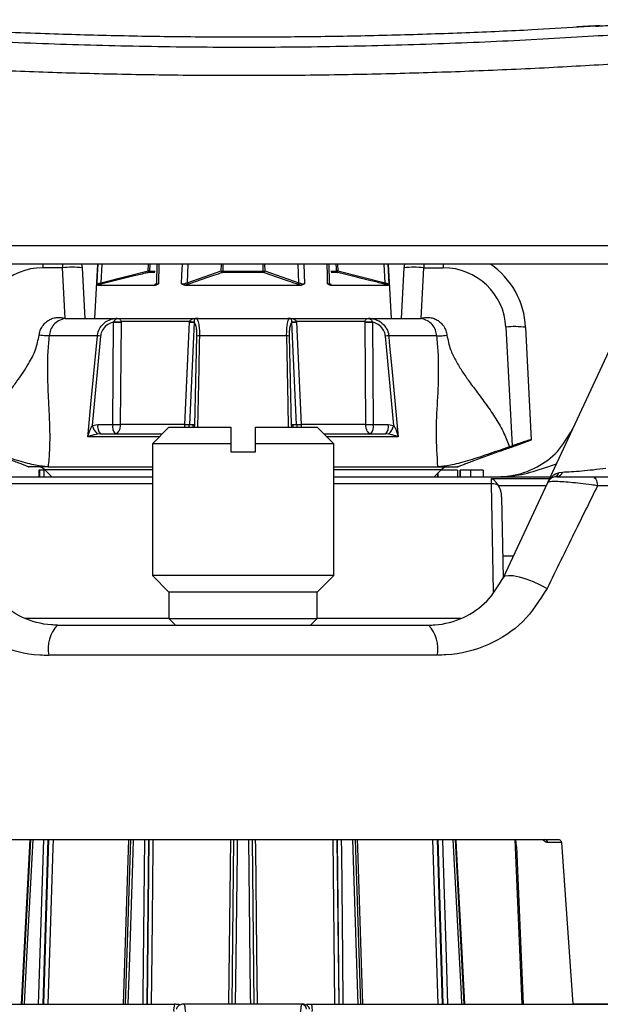
# Model space of a CAD drawing. Extents: x 5 to 134, y 1 to 97.
# Drawn here: x 57 to 58, y 91 to 94 of the extents above; entities that cross this region are included whole.
import ezdxf

# ---------------------------------------------------------------- set-up
doc = ezdxf.new("R2010")
doc.units = 0
doc.header["$MEASUREMENT"] = 0
doc.layers.get('0').update_dxf_attribs({"linetype": 'CONTINUOUS'})

msp = doc.modelspace()

# ---------------------------------------------------------------- linework, layer by layer
for p, q in [((58.2599, 93.601), (58.2087, 93.5978)), ((58.2667, 93.5998), (58.214, 93.5968)), ((58.2667, 93.5998), (58.26, 93.6004)), ((55.8463, 92.935), (58.5474, 92.935)), ((58.5242, 92.8789), (55.8695, 92.8789)), ((56.5889, 92.8789), (56.5889, 92.8675)), ((56.6484, 92.8675), (56.5889, 92.8675)), ((56.6484, 92.8789), (56.6484, 92.8675)), ((56.6565, 92.7135), (56.6484, 92.8675)), ((56.7083, 92.867), (56.7164, 92.7139)), ((56.755, 92.8789), (56.7464, 92.7139)), ((56.7683, 92.8789), (56.7652, 92.8222)), ((56.9091, 92.8578), (56.91, 92.8789)), ((56.9135, 92.8789), (56.9127, 92.8577)), ((56.9347, 92.8789), (56.9338, 92.8209)), ((56.941, 92.8789), (56.9401, 92.8184)), ((57.0294, 92.8789), (57.0272, 92.8222)), ((57.1302, 92.8578), (57.1308, 92.8789)), ((57.1354, 92.8789), (57.1348, 92.8577)), ((57.2619, 92.8789), (57.2625, 92.8578)), ((57.3655, 92.8222), (57.3633, 92.8789)), ((57.3804, 92.8789), (57.3828, 92.8184)), ((57.4589, 92.8209), (57.458, 92.8789)), ((57.4827, 92.8789), (57.4836, 92.8578)), ((57.6275, 92.8222), (57.6244, 92.8789)), ((57.6358, 92.8789), (57.639, 92.8184)), ((57.6464, 92.7139), (57.6377, 92.8789)), ((57.6844, 92.867), (57.6764, 92.7139)), ((57.7362, 92.7135), (57.7443, 92.8675)), ((57.7443, 92.8789), (57.7443, 92.8675)), ((57.7443, 92.8675), (57.8038, 92.8675)), ((57.8038, 92.8789), (57.8038, 92.8675)), ((58.1203, 92.2165), (58.4291, 92.8789)), ((56.7652, 92.8222), (56.9091, 92.8578)), ((56.9293, 92.853), (56.9091, 92.853)), ((56.9127, 92.8577), (56.9295, 92.8577)), ((57.0272, 92.8222), (57.1302, 92.8578)), ((57.2586, 92.853), (57.1341, 92.853)), ((57.1348, 92.8577), (57.2579, 92.8577)), ((57.2625, 92.8578), (57.3655, 92.8222)), ((57.463, 92.8577), (57.48, 92.8577)), ((57.4836, 92.853), (57.4636, 92.853)), ((57.4836, 92.8578), (57.6275, 92.8222)), ((56.7547, 92.8148), (56.9307, 92.8148)), ((57.0203, 92.8148), (57.3724, 92.8148)), ((57.459, 92.8203), (57.4623, 92.8174)), ((57.462, 92.8148), (57.638, 92.8148)), ((56.6565, 92.7135), (56.6635, 92.7139)), ((56.6635, 92.7139), (56.8106, 92.7139)), ((56.8013, 92.3923), (56.8036, 92.7028)), ((56.8036, 92.7028), (56.8039, 92.7033)), ((56.8106, 92.7139), (57.06, 92.7139)), ((56.8264, 92.7028), (56.8241, 92.3923)), ((57.0342, 92.7044), (56.8263, 92.7044)), ((56.8263, 92.7044), (56.8264, 92.7028)), ((57.0201, 92.3923), (57.0341, 92.7028)), ((57.0341, 92.7028), (57.0342, 92.7044)), ((57.0481, 92.7028), (57.0341, 92.3923)), ((57.048, 92.7033), (57.0481, 92.7028)), ((57.06, 92.7139), (57.3327, 92.7139)), ((57.3327, 92.7139), (57.5822, 92.7139)), ((57.3446, 92.7028), (57.3447, 92.7033)), ((57.3586, 92.3923), (57.3446, 92.7028)), ((57.3585, 92.7044), (57.3586, 92.7028)), ((57.5664, 92.7044), (57.3585, 92.7044)), ((57.3586, 92.7028), (57.3726, 92.3923)), ((57.5664, 92.7028), (57.5664, 92.7044)), ((57.5687, 92.3923), (57.5664, 92.7028)), ((57.5822, 92.7139), (57.7292, 92.7139)), ((57.5888, 92.7033), (57.5891, 92.7028)), ((57.5891, 92.7028), (57.5914, 92.3923)), ((57.7292, 92.7139), (57.7362, 92.7135)), ((57.9936, 92.6875), (58.0124, 92.3276)), ((58.0714, 92.3458), (58.0535, 92.6869)), ((56.7546, 92.6612), (56.6083, 92.6612)), ((56.7645, 92.6605), (56.7391, 92.3893)), ((57.0506, 92.3893), (57.0566, 92.6605)), ((57.3287, 92.6612), (57.064, 92.6612)), ((57.3361, 92.6605), (57.3421, 92.3893)), ((57.6537, 92.3893), (57.6282, 92.6605)), ((57.7844, 92.6612), (57.6381, 92.6612)), ((56.7391, 92.3893), (56.7561, 92.3923)), ((56.7561, 92.3923), (56.8013, 92.3923)), ((57.0201, 92.3923), (56.8241, 92.3923)), ((57.0341, 92.3923), (57.0462, 92.3923)), ((57.0462, 92.3923), (57.0506, 92.3893)), ((57.3421, 92.3893), (57.3465, 92.3923)), ((57.3465, 92.3923), (57.3586, 92.3923)), ((57.5687, 92.3923), (57.3726, 92.3923)), ((57.5914, 92.3923), (57.6367, 92.3923)), ((57.6367, 92.3923), (57.6537, 92.3893)), ((56.7638, 92.3639), (56.7548, 92.3631)), ((56.7638, 92.3639), (56.9514, 92.3639)), ((56.9714, 92.3839), (56.9214, 92.3339)), ((56.9714, 92.3839), (57.1589, 92.3839)), ((57.2339, 92.3839), (57.4214, 92.3839)), ((57.2339, 92.3339), (57.2339, 92.3839)), ((57.4714, 92.3339), (57.4214, 92.3839)), ((57.4414, 92.3639), (57.6289, 92.3639)), ((57.638, 92.3631), (57.6289, 92.3639)), ((56.9426, 92.3551), (56.7259, 92.3551)), ((56.9214, 92.3339), (56.9214, 91.9339)), ((57.1589, 92.3339), (56.9214, 92.3339)), ((57.1589, 92.3339), (57.1589, 92.3089)), ((57.2339, 92.3089), (57.2339, 92.3339)), ((57.4714, 92.3339), (57.2339, 92.3339)), ((57.6668, 92.3551), (57.4501, 92.3551)), ((57.4714, 91.9339), (57.4714, 92.3339)), ((58.0217, 92.3277), (58.0677, 92.3444)), ((58.0677, 92.3444), (58.0676, 92.3458)), ((58.0677, 92.3444), (58.0714, 92.3458)), ((57.1589, 92.3089), (57.2339, 92.3089)), ((57.896, 92.2826), (57.9739, 92.3109)), ((58.004, 92.3245), (58.0124, 92.3276)), ((56.6053, 92.2639), (56.5464, 92.2639)), ((56.5774, 92.2539), (56.5774, 92.2339)), ((56.5789, 92.2539), (56.5774, 92.2539)), ((56.5789, 92.2539), (56.5789, 92.2339)), ((56.5921, 92.2539), (56.5789, 92.2539)), ((56.5921, 92.2539), (56.5921, 92.2339)), ((56.5964, 92.2539), (56.5921, 92.2539)), ((56.5951, 92.2551), (56.6164, 92.2339)), ((56.9214, 92.2551), (56.5951, 92.2551)), ((56.6053, 92.2639), (56.9214, 92.2639)), ((57.4714, 92.2639), (57.7874, 92.2639)), ((57.7976, 92.2551), (57.4714, 92.2551)), ((57.7764, 92.2339), (57.7976, 92.2551)), ((57.7858, 92.2433), (57.7858, 92.2339)), ((57.7871, 92.2446), (57.7871, 92.2339)), ((57.7874, 92.2639), (57.8464, 92.2639)), ((57.8468, 92.2539), (57.7964, 92.2539)), ((57.8468, 92.2539), (57.8468, 92.2339)), ((57.8534, 92.2539), (57.8534, 92.2339)), ((57.8547, 92.2539), (57.8547, 92.2339)), ((57.8866, 92.2539), (57.8866, 92.2339)), ((57.9249, 92.2539), (57.9249, 92.2339)), ((58.1553, 92.2468), (58.1652, 92.248)), ((56.2643, 92.2339), (56.9214, 92.2339)), ((56.9214, 92.2124), (56.4426, 92.2124)), ((57.4714, 92.2339), (58.1284, 92.2339)), ((57.9501, 92.2124), (57.4714, 92.2124)), ((57.7778, 92.2354), (57.7778, 92.2339)), ((57.9501, 92.2124), (57.95, 92.2283)), ((57.95, 92.2283), (58.1258, 92.2283)), ((57.9558, 91.8855), (57.9501, 92.2124)), ((57.9858, 91.9282), (58.1203, 92.2165)), ((58.1485, 92.2339), (58.1417, 92.2333)), ((58.2564, 92.2339), (59.0711, 92.2339)), ((57.9715, 92.2061), (57.9706, 92.2074)), ((58.1154, 92.2061), (57.9715, 92.2061)), ((59.1123, 92.2065), (58.2712, 92.2065)), ((57.9805, 92.1731), (57.9848, 91.9267)), ((57.9836, 91.9939), (58.0164, 91.9939)), ((56.9214, 91.9339), (56.9714, 91.8839)), ((57.1964, 91.9339), (56.9214, 91.9339)), ((57.4714, 91.9339), (57.1964, 91.9339)), ((57.4214, 91.8839), (57.4714, 91.9339)), ((56.9714, 91.8839), (56.9714, 91.8039)), ((57.1964, 91.8839), (56.9714, 91.8839)), ((57.4214, 91.8839), (57.1964, 91.8839)), ((57.4214, 91.8039), (57.4214, 91.8839)), ((56.5355, 91.8053), (56.9714, 91.8053)), ((56.9714, 91.8039), (56.9914, 91.7839)), ((56.9714, 91.8039), (57.1964, 91.8039)), ((57.1964, 91.8039), (57.4214, 91.8039)), ((57.4014, 91.7839), (57.4214, 91.8039)), ((57.4214, 91.8053), (57.8572, 91.8053)), ((56.6335, 91.7839), (57.7593, 91.7839)), ((57.7857, 91.6926), (56.607, 91.6926)), ((56.2405, 91.1339), (58.1523, 91.1339)), ((56.5246, 90.6339), (56.5508, 91.1339)), ((56.5522, 91.1339), (56.5259, 90.6339)), ((56.6046, 91.1339), (56.589, 90.6339)), ((56.5922, 90.6339), (56.6079, 91.1339)), ((56.8336, 90.6339), (56.8498, 91.1339)), ((56.8555, 91.1339), (56.8393, 90.6339)), ((56.9099, 91.1339), (56.9048, 90.6339)), ((56.9064, 90.6339), (56.9114, 91.1339)), ((57.1536, 90.6339), (57.1592, 91.1339)), ((57.1632, 90.6339), (57.1688, 91.1339)), ((57.2239, 91.1339), (57.2295, 90.6339)), ((57.475, 90.6339), (57.4699, 91.1339)), ((57.4813, 91.1339), (57.4864, 90.6339)), ((57.4879, 90.6339), (57.4828, 91.1339)), ((57.5534, 90.6339), (57.5372, 91.1339)), ((57.7878, 90.6339), (57.7721, 91.1339)), ((57.7848, 91.1339), (57.8005, 90.6339)), ((57.8037, 90.6339), (57.7881, 91.1339)), ((57.8668, 90.6339), (57.8405, 91.1339)), ((58.021, 91.1339), (58.0419, 90.6339)), ((58.0259, 91.1128), (58.0241, 91.1339)), ((58.0259, 91.1128), (58.0459, 90.6339)), ((58.1618, 91.1242), (58.1199, 91.1242)), ((58.1618, 91.1242), (58.1969, 90.6339)), ((57.0184, 90.6339), (57.011, 90.6339)), ((57.3743, 90.6339), (57.0184, 90.6339)), ((57.3817, 90.6339), (57.3743, 90.6339)), ((58.4992, 90.6339), (58.1969, 90.6339))]:
    msp.add_line(p, q)
at = {"flags": 128}
for points in [[(56.7065, 92.8789), (56.7067, 92.8782), (56.7083, 92.867)], [(56.7537, 92.8184), (56.7551, 92.8448), (56.7569, 92.8789)], [(57.0099, 92.8184), (57.0109, 92.8448), (57.0123, 92.8789)], [(57.2579, 92.8577), (57.2576, 92.8676), (57.2573, 92.8789)], [(57.4526, 92.8184), (57.4522, 92.8448), (57.4517, 92.8789)], [(57.48, 92.8577), (57.4796, 92.8676), (57.4792, 92.8789)], [(57.6862, 92.8789), (57.686, 92.8782), (57.6844, 92.867)], [(56.7259, 92.3551), (56.7277, 92.3749), (56.7352, 92.4543), (56.7546, 92.6612)], [(57.064, 92.6612), (57.0636, 92.6413), (57.0619, 92.5619), (57.058, 92.3839)], [(57.3347, 92.3839), (57.3332, 92.4543), (57.3287, 92.6612)], [(57.6381, 92.6612), (57.64, 92.6413), (57.6474, 92.5619), (57.6668, 92.3551)], [(56.8241, 92.3923), (56.8236, 92.3867), (56.8227, 92.3813), (56.8213, 92.3764), (56.8194, 92.3721), (56.8172, 92.3686), (56.8146, 92.366), (56.8119, 92.3644), (56.8091, 92.3639)], [(57.0193, 92.3839), (57.0197, 92.3867), (57.0201, 92.3923)], [(57.0325, 92.3839), (57.0333, 92.3867), (57.0341, 92.3923)], [(57.0446, 92.3839), (57.0454, 92.3867), (57.0462, 92.3923)], [(57.0493, 92.3839), (57.0496, 92.3847), (57.0506, 92.3893)], [(57.3421, 92.3893), (57.3431, 92.3847), (57.3434, 92.3839)], [(57.3465, 92.3923), (57.3473, 92.3867), (57.3481, 92.3839)], [(57.3586, 92.3923), (57.3594, 92.3867), (57.3602, 92.3839)], [(57.3726, 92.3923), (57.373, 92.3867), (57.3734, 92.3839)], [(57.5836, 92.3639), (57.5808, 92.3644), (57.5781, 92.366), (57.5755, 92.3686), (57.5733, 92.3721), (57.5714, 92.3764), (57.57, 92.3813), (57.5691, 92.3867), (57.5687, 92.3923)], [(58.2564, 92.2339), (58.2591, 92.2333), (58.2617, 92.2318), (58.2642, 92.2293), (58.2664, 92.226), (58.2682, 92.2219), (58.2697, 92.2171), (58.2707, 92.2119), (58.2712, 92.2065)], [(57.9858, 91.9282), (57.9912, 91.9328), (58.0014, 91.9348), (58.0159, 91.934), (58.0339, 91.9304), (58.0543, 91.9242), (58.076, 91.9159), (58.0977, 91.9058), (58.1182, 91.8947)], [(56.5587, 91.1339), (56.5566, 91.0949), (56.5399, 90.7773), (56.5324, 90.6339)], [(56.5762, 90.6339), (56.5771, 90.664), (56.5918, 91.1339)], [(56.6206, 91.1339), (56.6198, 91.1086), (56.6098, 90.791), (56.6049, 90.6339)], [(56.8636, 91.1339), (56.8624, 91.0949), (56.8521, 90.7773), (56.8474, 90.6339)], [(56.8933, 90.6339), (56.8936, 90.664), (56.8984, 91.1339)], [(56.9229, 91.1339), (56.9226, 91.1086), (56.9193, 90.791), (56.9177, 90.6339)], [(57.1787, 91.1339), (57.1783, 91.0949), (57.1747, 90.7773), (57.173, 90.6339)], [(57.2197, 90.6339), (57.2193, 90.664), (57.214, 91.1339)], [(57.2335, 91.1339), (57.2337, 91.1086), (57.2373, 90.791), (57.2391, 90.6339)], [(57.4943, 91.1339), (57.4947, 91.0949), (57.4979, 90.7773), (57.4994, 90.6339)], [(57.5453, 90.6339), (57.5443, 90.664), (57.5291, 91.1339)], [(57.5429, 91.1339), (57.5438, 91.1086), (57.554, 90.791), (57.5591, 90.6339)], [(57.8009, 91.1339), (57.8021, 91.0949), (57.812, 90.7773), (57.8165, 90.6339)], [(57.8603, 90.6339), (57.8587, 90.664), (57.834, 91.1339)], [(57.8419, 91.1339), (57.8432, 91.1086), (57.8599, 90.791), (57.8681, 90.6339)]]:
    msp.add_lwpolyline(points, dxfattribs=at)
for centre, radius, start, end in [((56.5889, 92.6775), 0.19, 90, 177), ((56.6762, 92.6209), 0.2482, 82.5665, 96.4337), ((57.7165, 92.6209), 0.2482, 83.5663, 97.4335), ((57.8038, 92.6775), 0.19, 3, 90), ((57.8038, 92.6739), 0.25, 3, 55.0848), ((56.9023, 92.6844), 0.1736, 86.593, 87.7629), ((56.9027, 92.8554), 0.00684, 339.5707, 20.9138), ((56.9077, 92.8577), 0.00495, 286.8164, 359.0009), ((57.1358, 92.8583), 0.00561, 185.2225, 252.0935), ((57.1376, 92.9937), 0.1361, 266.8653, 268.815), ((57.1245, 92.857), 0.0103, 337.4962, 3.8803), ((57.2551, 92.9937), 0.1361, 271.185, 273.1347), ((57.2682, 92.857), 0.0103, 176.1197, 202.5038), ((57.2569, 92.8583), 0.00561, 287.9065, 354.7775), ((57.4904, 92.6844), 0.1736, 92.2371, 93.407), ((57.485, 92.8577), 0.00495, 180.9991, 253.1836), ((57.49, 92.8554), 0.00684, 159.0862, 200.4293), ((56.7594, 92.8197), 0.00629, 338.2743, 23.4537), ((56.93, 92.8218), 0.00444, 275.2737, 312.2295), ((57.0327, 92.8228), 0.0056, 185.8585, 254.6315), ((57.36, 92.8228), 0.0056, 285.3685, 354.1415), ((57.4627, 92.8218), 0.00444, 226.7961, 264.7312), ((57.6333, 92.8197), 0.00629, 156.5463, 201.7257), ((56.815, 93.2001), 0.4974, 268.6905, 271.3095), ((56.7982, 93.0408), 0.3376, 270.9659, 274.7854), ((56.8158, 92.7242), 0.0103, 268.8999, 271.6613), ((57.0411, 92.8799), 0.1772, 267.7427, 272.2573), ((57.1075, 93.5159), 0.8148, 264.8417, 265.8164), ((57.3516, 92.8799), 0.1772, 267.7427, 272.2573), ((57.2852, 93.5159), 0.8148, 274.1836, 275.1583), ((57.5945, 93.0408), 0.3376, 265.2146, 269.0341), ((57.5777, 93.2001), 0.4974, 268.6905, 271.3095), ((57.5769, 92.7242), 0.0103, 268.3387, 271.1001), ((58.0214, 92.4408), 0.2482, 82.5665, 96.4337), ((56.7524, 92.5591), 0.1021, 83.1949, 88.7514), ((57.0628, 92.6335), 0.0277, 87.5523, 103.0956), ((57.3299, 92.6335), 0.0277, 76.9044, 92.4477), ((57.6403, 92.5591), 0.1021, 91.2486, 96.8051), ((56.793, 92.4038), 0.0558, 195.084, 226.815), ((56.789, 92.386), 0.0335, 169.1593, 221.3521), ((56.8342, 92.386), 0.0335, 169.1593, 221.3521), ((56.8127, 92.8895), 0.4974, 268.6905, 271.3095), ((57.0271, 92.5693), 0.1772, 267.7427, 272.2573), ((57.3656, 92.5693), 0.1772, 267.7427, 272.2573), ((57.58, 92.8895), 0.4974, 268.6905, 271.3095), ((57.5585, 92.386), 0.0335, 318.6479, 10.8407), ((57.6038, 92.386), 0.0335, 318.6479, 10.8407), ((57.5997, 92.4038), 0.0558, 313.185, 344.916), ((56.5739, 92.2339), 0.03, 45, 90), ((57.8188, 92.2339), 0.03, 90, 135), ((58.1367, 92.2519), 0.0193, 284.93, 344.7027), ((58.1462, 92.2534), 0.0197, 276.6545, 344.1172), ((57.9512, 92.1724), 0.0401, 61.0816, 91.5791), ((58.1475, 92.2039), 0.03, 101.1652, 155), ((56.7107, 91.712), 0.1055, 137.0582, 190.59), ((57.682, 91.712), 0.1055, 349.41, 42.9418), ((58.1106, 91.1245), 0.00936, 357.7655, 85.7571), ((57.0459, 90.6169), 0.0599, 163.5436, 184.7805), ((57.3743, 90.6189), 0.015, 0.1348, 89.9902), ((57.3468, 90.6169), 0.0599, 355.2195, 16.4564)]:
    msp.add_arc(centre, radius, start, end)
msp.add_ellipse((57.9505, 92.1726), major_axis=(-0.0008, 0.0477), ratio=0.62936, start_param=4.712775, end_param=5.481253)
for points, knots in [([(58.2667, 93.5998), (58.2864, 93.6013), (58.3258, 93.6044), (58.367, 93.6118), (58.3773, 93.6172), (58.3824, 93.6199)], [0, 0, 0, 0, 0.3379267, 0.67584, 1, 1, 1, 1]), ([(55.7052, 93.6035), (55.7892, 93.5964), (55.9576, 93.5821), (56.2304, 93.5641), (56.5141, 93.5499), (56.8072, 93.5405), (57.1053, 93.5362), (57.4034, 93.5371), (57.6975, 93.5435), (57.9843, 93.5546), (58.2458, 93.5692), (58.4816, 93.5857), (58.6195, 93.5976), (58.6885, 93.6035)], [0, 0, 0, 0, 0.094108, 0.188508, 0.282606, 0.376776, 0.471253, 0.56542, 0.658464, 0.751806, 0.844857, 0.922428, 1, 1, 1, 1]), ([(58.214, 93.5968), (58.167, 93.5941), (58.0556, 93.5876), (57.8704, 93.5794), (57.6611, 93.5725), (57.4482, 93.5681), (57.2355, 93.5663), (57.0226, 93.5671), (56.8089, 93.5706), (56.586, 93.577), (56.3782, 93.5854), (56.2464, 93.593), (56.1908, 93.5963)], [0, 0, 0, 0, 0.073735, 0.174905, 0.279004, 0.383102, 0.484278, 0.585454, 0.689583, 0.793713, 0.912817, 1, 1, 1, 1]), ([(58.2798, 93.6018), (58.2798, 93.6018), (58.2742, 93.6013), (58.2671, 93.6009), (58.26, 93.6006)], [0, 0, 0, 0, 0.014931, 1, 1, 1, 1]), ([(58.7431, 93.5166), (58.6787, 93.5112), (58.5495, 93.5005), (58.3418, 93.4862), (58.1243, 93.4736), (57.9002, 93.4635), (57.6727, 93.456), (57.4423, 93.4513), (57.2072, 93.4497), (56.9734, 93.4511), (56.7438, 93.4554), (56.5188, 93.4625), (56.2959, 93.4723), (56.0748, 93.4847), (55.8575, 93.4995), (55.7198, 93.5109), (55.6507, 93.5166)], [0, 0, 0, 0, 0.069874, 0.140224, 0.21209, 0.284485, 0.354361, 0.42473, 0.496663, 0.569139, 0.63829, 0.70792, 0.779053, 0.850702, 0.925062, 1, 1, 1, 1]), ([(56.9091, 92.853), (56.906, 92.8523), (56.8902, 92.8486), (56.8422, 92.837), (56.7974, 92.8256), (56.7653, 92.8174)], [0, 0, 0, 0, 0.0656029, 0.3280162, 1, 1, 1, 1]), ([(57.1341, 92.853), (57.1318, 92.8523), (57.1205, 92.8486), (57.0862, 92.837), (57.0543, 92.8256), (57.0313, 92.8174)], [0, 0, 0, 0, 0.065603, 0.328016, 1, 1, 1, 1]), ([(57.3615, 92.8174), (57.3592, 92.8182), (57.348, 92.8222), (57.3138, 92.8344), (57.2817, 92.8452), (57.2586, 92.853)], [0, 0, 0, 0, 0.065603, 0.328016, 1, 1, 1, 1]), ([(57.6274, 92.8174), (57.6243, 92.8182), (57.6086, 92.8222), (57.5607, 92.8344), (57.5158, 92.8452), (57.4836, 92.853)], [0, 0, 0, 0, 0.065603, 0.328016, 1, 1, 1, 1]), ([(56.7537, 92.8184), (56.7538, 92.8185), (56.7542, 92.8185), (56.7563, 92.8192), (56.7598, 92.8203), (56.7631, 92.8215), (56.7649, 92.8221), (56.7652, 92.8222)], [0, 0, 0, 0, 0.1644813, 0.4177532, 0.6793858, 0.9547699, 1, 1, 1, 1]), ([(56.7547, 92.8148), (56.7545, 92.815), (56.7541, 92.8154), (56.7538, 92.8173), (56.7537, 92.8184), (56.7537, 92.8184)], [0, 0, 0, 0, 0.417944, 0.987082, 1, 1, 1, 1]), ([(56.7653, 92.8174), (56.7649, 92.8173), (56.7624, 92.8167), (56.7585, 92.8157), (56.7558, 92.8151), (56.7547, 92.8148)], [0, 0, 0, 0, 0.086635, 0.616356, 1, 1, 1, 1]), ([(56.9307, 92.8148), (56.9305, 92.8149), (56.9296, 92.8154), (56.9293, 92.8162), (56.9301, 92.8171), (56.9304, 92.8174)], [0, 0, 0, 0, 0.165835, 0.685376, 1, 1, 1, 1]), ([(56.9304, 92.8174), (56.9313, 92.8182), (56.9324, 92.8192), (56.9335, 92.8202), (56.9337, 92.8204)], [0, 0, 0, 0, 0.819037, 1, 1, 1, 1]), ([(56.9401, 92.8184), (56.9401, 92.8184), (56.9384, 92.8173), (56.9353, 92.8154), (56.9321, 92.815), (56.9307, 92.8148)], [0, 0, 0, 0, 0.012918, 0.582056, 1, 1, 1, 1]), ([(56.9336, 92.8209), (56.9337, 92.8205), (56.9337, 92.8196), (56.9332, 92.8187), (56.9329, 92.8185), (56.9329, 92.8185), (56.933, 92.8185)], [0, 0, 0, 0, 0.228447, 0.621226, 0.975519, 1, 1, 1, 1]), ([(56.9339, 92.8209), (56.9339, 92.8205), (56.934, 92.8197), (56.9358, 92.8188), (56.9382, 92.8185), (56.9398, 92.8184), (56.9401, 92.8184)], [0, 0, 0, 0, 0.262473, 0.597164, 0.925264, 1, 1, 1, 1]), ([(57.0099, 92.8184), (57.0109, 92.8185), (57.0134, 92.8185), (57.0178, 92.8192), (57.0226, 92.8203), (57.0256, 92.8215), (57.027, 92.8221), (57.0272, 92.8222)], [0, 0, 0, 0, 0.164481, 0.417753, 0.679386, 0.95477, 1, 1, 1, 1]), ([(57.0203, 92.8148), (57.0187, 92.815), (57.0151, 92.8154), (57.0118, 92.8173), (57.01, 92.8184), (57.0099, 92.8184)], [0, 0, 0, 0, 0.417944, 0.987082, 1, 1, 1, 1]), ([(57.0313, 92.8174), (57.031, 92.8173), (57.0292, 92.8167), (57.0256, 92.8157), (57.0219, 92.8151), (57.0203, 92.8148)], [0, 0, 0, 0, 0.086635, 0.616356, 1, 1, 1, 1]), ([(57.3724, 92.8148), (57.3708, 92.8151), (57.3671, 92.8157), (57.3635, 92.8167), (57.3617, 92.8173), (57.3615, 92.8174)], [0, 0, 0, 0, 0.383644, 0.913365, 1, 1, 1, 1]), ([(57.3655, 92.8222), (57.3657, 92.8221), (57.3671, 92.8215), (57.3701, 92.8203), (57.3749, 92.8192), (57.3793, 92.8185), (57.3818, 92.8185), (57.3828, 92.8184)], [0, 0, 0, 0, 0.04523, 0.320614, 0.582247, 0.835519, 1, 1, 1, 1]), ([(57.3828, 92.8184), (57.3827, 92.8184), (57.3809, 92.8173), (57.3776, 92.8154), (57.374, 92.815), (57.3724, 92.8148)], [0, 0, 0, 0, 0.012918, 0.582056, 1, 1, 1, 1]), ([(57.4526, 92.8184), (57.4534, 92.8185), (57.4555, 92.8185), (57.4579, 92.8192), (57.4591, 92.8201), (57.4588, 92.8208), (57.4588, 92.8209)], [0, 0, 0, 0, 0.204125, 0.558382, 0.929639, 1, 1, 1, 1]), ([(57.462, 92.8148), (57.4606, 92.815), (57.4574, 92.8154), (57.4543, 92.8173), (57.4526, 92.8184), (57.4526, 92.8184)], [0, 0, 0, 0, 0.417944, 0.987082, 1, 1, 1, 1]), ([(57.4597, 92.8186), (57.4597, 92.8186), (57.4598, 92.8185), (57.4594, 92.819), (57.4588, 92.82), (57.459, 92.8207), (57.459, 92.8208)], [0, 0, 0, 0, 0.094459, 0.496989, 0.930659, 1, 1, 1, 1]), ([(57.4623, 92.8174), (57.4628, 92.8168), (57.4636, 92.8158), (57.4625, 92.8151), (57.462, 92.8148)], [0, 0, 0, 0, 0.552199, 1, 1, 1, 1]), ([(57.638, 92.8148), (57.6369, 92.8151), (57.6342, 92.8157), (57.6303, 92.8167), (57.6278, 92.8173), (57.6274, 92.8174)], [0, 0, 0, 0, 0.3836445, 0.9133648, 1, 1, 1, 1]), ([(57.6275, 92.8222), (57.6278, 92.8221), (57.6296, 92.8215), (57.6329, 92.8203), (57.6364, 92.8192), (57.6385, 92.8185), (57.6389, 92.8185), (57.639, 92.8184)], [0, 0, 0, 0, 0.04523, 0.320614, 0.582247, 0.835519, 1, 1, 1, 1]), ([(57.639, 92.8184), (57.639, 92.8184), (57.6389, 92.8173), (57.6387, 92.8154), (57.6382, 92.815), (57.638, 92.8148)], [0, 0, 0, 0, 0.012918, 0.582056, 1, 1, 1, 1]), ([(56.578, 92.6631), (56.5789, 92.6678), (56.5806, 92.6773), (56.5873, 92.6901), (56.5964, 92.7011), (56.6075, 92.7094), (56.6198, 92.7149), (56.6324, 92.7173), (56.645, 92.7171), (56.6527, 92.7147), (56.6565, 92.7135)], [0, 0, 0, 0, 0.134538, 0.269902, 0.400283, 0.530277, 0.653313, 0.775196, 0.888139, 1, 1, 1, 1]), ([(57.7362, 92.7135), (57.7401, 92.7147), (57.7478, 92.7171), (57.7603, 92.7173), (57.773, 92.7149), (57.7853, 92.7093), (57.7964, 92.701), (57.8054, 92.6901), (57.8121, 92.6773), (57.8138, 92.6678), (57.8147, 92.6631)], [0, 0, 0, 0, 0.112477, 0.225058, 0.347499, 0.470285, 0.600653, 0.730922, 0.866007, 1, 1, 1, 1]), ([(56.6565, 92.7135), (56.6499, 92.7118), (56.6373, 92.7088), (56.6223, 92.696), (56.6119, 92.6799), (56.6095, 92.6672), (56.6083, 92.6612)], [0, 0, 0, 0, 0.279798, 0.528308, 0.773256, 1, 1, 1, 1]), ([(56.7546, 92.6612), (56.7549, 92.6635), (56.7561, 92.6726), (56.763, 92.6885), (56.7793, 92.705), (56.7983, 92.7127), (56.8109, 92.7139), (56.8153, 92.7139), (56.8156, 92.7139)], [0, 0, 0, 0, 0.076209, 0.301716, 0.561175, 0.84648, 0.991698, 1, 1, 1, 1]), ([(56.8036, 92.7028), (56.7976, 92.7008), (56.7854, 92.6967), (56.7718, 92.6833), (56.7658, 92.67), (56.7647, 92.6624), (56.7645, 92.6605)], [0, 0, 0, 0, 0.311592, 0.631944, 0.907257, 1, 1, 1, 1]), ([(56.8039, 92.7033), (56.8044, 92.7042), (56.8056, 92.7067), (56.8082, 92.7099), (56.8113, 92.7125), (56.8139, 92.7136), (56.8156, 92.7138), (56.8159, 92.7138), (56.8159, 92.7138), (56.8159, 92.7138), (56.8158, 92.7138), (56.8158, 92.7138), (56.8157, 92.7139), (56.8156, 92.7139), (56.8156, 92.7139)], [0, 0, 0, 0, 0.153502, 0.3801663, 0.6262934, 0.8756537, 0.9677967, 0.9768085, 0.9809543, 0.9841343, 0.9874, 0.9905445, 0.9965518, 1, 1, 1, 1]), ([(56.8106, 92.7139), (56.8109, 92.7139), (56.8127, 92.7139), (56.8146, 92.7139), (56.8161, 92.7139)], [0, 0, 0, 0, 0.186026, 1, 1, 1, 1]), ([(56.8148, 92.7139), (56.8138, 92.7139), (56.8123, 92.7139), (56.8109, 92.7139), (56.8106, 92.7139)], [0, 0, 0, 0, 0.740622, 1, 1, 1, 1]), ([(56.8161, 92.7139), (56.8162, 92.7139), (56.8165, 92.7139), (56.8169, 92.7139), (56.8178, 92.7138), (56.8193, 92.7137), (56.8214, 92.7127), (56.8236, 92.7104), (56.8254, 92.7076), (56.8261, 92.7053), (56.8263, 92.7044)], [0, 0, 0, 0, 0.020895, 0.038908, 0.075404, 0.191564, 0.449116, 0.682572, 0.877716, 1, 1, 1, 1]), ([(57.0342, 92.7044), (57.0346, 92.7053), (57.0356, 92.7076), (57.0391, 92.7104), (57.044, 92.7127), (57.0487, 92.7137), (57.052, 92.7138), (57.0533, 92.7139), (57.0539, 92.7139), (57.0541, 92.7139), (57.0543, 92.7139)], [0, 0, 0, 0, 0.122284, 0.317428, 0.550884, 0.808436, 0.924596, 0.961092, 0.979105, 1, 1, 1, 1]), ([(57.0539, 92.7139), (57.0539, 92.7139), (57.0539, 92.7138), (57.0538, 92.7138), (57.0537, 92.7138), (57.0536, 92.7138), (57.0535, 92.7138), (57.0532, 92.7138), (57.0525, 92.7137), (57.051, 92.7131), (57.0492, 92.7108), (57.0481, 92.7071), (57.048, 92.7043), (57.048, 92.7033)], [0, 0, 0, 0, 0.006251, 0.010873, 0.014164, 0.017464, 0.021803, 0.032032, 0.073944, 0.240397, 0.569572, 0.838891, 1, 1, 1, 1]), ([(57.0566, 92.6605), (57.0566, 92.6624), (57.0567, 92.67), (57.0557, 92.6833), (57.0527, 92.6967), (57.0496, 92.7008), (57.0481, 92.7028)], [0, 0, 0, 0, 0.092743, 0.368056, 0.688408, 1, 1, 1, 1]), ([(57.0539, 92.7139), (57.054, 92.7139), (57.0549, 92.7139), (57.0573, 92.7127), (57.0608, 92.705), (57.0635, 92.6885), (57.0642, 92.6726), (57.0641, 92.6635), (57.064, 92.6612)], [0, 0, 0, 0, 0.008302, 0.15352, 0.438825, 0.698284, 0.923791, 1, 1, 1, 1]), ([(57.06, 92.7139), (57.0595, 92.7139), (57.0576, 92.7139), (57.0556, 92.7139), (57.0541, 92.7139)], [0, 0, 0, 0, 0.226259, 1, 1, 1, 1]), ([(57.0543, 92.7139), (57.0558, 92.7139), (57.0577, 92.7139), (57.0596, 92.7139), (57.06, 92.7139)], [0, 0, 0, 0, 0.813974, 1, 1, 1, 1]), ([(57.3287, 92.6612), (57.3287, 92.6672), (57.3286, 92.6793), (57.3301, 92.6946), (57.3326, 92.7065), (57.3356, 92.7127), (57.3378, 92.7139), (57.3387, 92.7139), (57.3388, 92.7139)], [0, 0, 0, 0, 0.20087, 0.40002, 0.605987, 0.832568, 0.991709, 1, 1, 1, 1]), ([(57.3386, 92.7139), (57.3371, 92.7139), (57.3351, 92.7139), (57.3332, 92.7139), (57.3327, 92.7139)], [0, 0, 0, 0, 0.773768, 1, 1, 1, 1]), ([(57.3327, 92.7139), (57.3331, 92.7139), (57.335, 92.7139), (57.3369, 92.7139), (57.3384, 92.7139)], [0, 0, 0, 0, 0.186026, 1, 1, 1, 1]), ([(57.3446, 92.7028), (57.3434, 92.7012), (57.3409, 92.6981), (57.3381, 92.6884), (57.3362, 92.6756), (57.3362, 92.6655), (57.3361, 92.6605)], [0, 0, 0, 0, 0.255736, 0.511069, 0.755325, 1, 1, 1, 1]), ([(57.3384, 92.7139), (57.3386, 92.7139), (57.3388, 92.7139), (57.3394, 92.7139), (57.3407, 92.7138), (57.344, 92.7137), (57.3487, 92.7127), (57.3536, 92.7104), (57.3571, 92.7076), (57.3581, 92.7053), (57.3585, 92.7044)], [0, 0, 0, 0, 0.020895, 0.038908, 0.075404, 0.191564, 0.449116, 0.682572, 0.877716, 1, 1, 1, 1]), ([(57.3447, 92.7033), (57.3447, 92.7042), (57.3447, 92.7067), (57.3438, 92.7099), (57.3423, 92.7125), (57.3407, 92.7136), (57.3398, 92.7138), (57.3392, 92.7138), (57.3391, 92.7138), (57.3391, 92.7138), (57.339, 92.7138), (57.3389, 92.7138), (57.3388, 92.7139), (57.3388, 92.7139), (57.3388, 92.7139)], [0, 0, 0, 0, 0.153502, 0.380166, 0.626293, 0.875654, 0.967797, 0.976809, 0.980954, 0.984134, 0.9874, 0.990544, 0.996552, 1, 1, 1, 1]), ([(57.5664, 92.7044), (57.5666, 92.7053), (57.5673, 92.7076), (57.5691, 92.7104), (57.5713, 92.7127), (57.5734, 92.7137), (57.5749, 92.7138), (57.5758, 92.7139), (57.5762, 92.7139), (57.5765, 92.7139), (57.5766, 92.7139)], [0, 0, 0, 0, 0.122284, 0.317428, 0.550884, 0.808436, 0.924596, 0.961092, 0.979105, 1, 1, 1, 1]), ([(57.5766, 92.7139), (57.5781, 92.7139), (57.58, 92.7139), (57.5818, 92.7139), (57.5822, 92.7139)], [0, 0, 0, 0, 0.813974, 1, 1, 1, 1]), ([(57.5771, 92.7139), (57.5771, 92.7139), (57.577, 92.7138), (57.5769, 92.7138), (57.5768, 92.7138), (57.5768, 92.7138), (57.5768, 92.7138), (57.5769, 92.7138), (57.5779, 92.7137), (57.5803, 92.7131), (57.5838, 92.7108), (57.5869, 92.7071), (57.5883, 92.7043), (57.5888, 92.7033)], [0, 0, 0, 0, 0.006251, 0.010873, 0.014164, 0.017464, 0.021803, 0.032032, 0.073944, 0.240397, 0.569572, 0.838891, 1, 1, 1, 1]), ([(57.5771, 92.7139), (57.5774, 92.7139), (57.5818, 92.7139), (57.5944, 92.7127), (57.6134, 92.705), (57.6297, 92.6885), (57.6366, 92.6726), (57.6378, 92.6635), (57.6381, 92.6612)], [0, 0, 0, 0, 0.008302, 0.15352, 0.438825, 0.698284, 0.923791, 1, 1, 1, 1]), ([(57.5822, 92.7139), (57.5818, 92.7139), (57.5801, 92.7139), (57.5784, 92.7139), (57.5771, 92.7139)], [0, 0, 0, 0, 0.220699, 1, 1, 1, 1]), ([(57.6282, 92.6605), (57.628, 92.6624), (57.6269, 92.67), (57.6209, 92.6833), (57.6073, 92.6967), (57.5951, 92.7008), (57.5891, 92.7028)], [0, 0, 0, 0, 0.0927427, 0.3680565, 0.6884077, 1, 1, 1, 1]), ([(57.7844, 92.6612), (57.7832, 92.6671), (57.7808, 92.6799), (57.7705, 92.6958), (57.7554, 92.7088), (57.743, 92.7118), (57.7362, 92.7135)], [0, 0, 0, 0, 0.2212488, 0.4759428, 0.7138798, 1, 1, 1, 1]), ([(56.3887, 92.3245), (56.396, 92.3432), (56.4114, 92.3828), (56.4477, 92.438), (56.4823, 92.4846), (56.5099, 92.5219), (56.5294, 92.5496), (56.5491, 92.5809), (56.5688, 92.6179), (56.575, 92.6483), (56.578, 92.6631)], [0, 0, 0, 0, 0.15382, 0.32546, 0.503781, 0.600006, 0.681858, 0.763121, 0.884543, 1, 1, 1, 1]), ([(56.6083, 92.6612), (56.6073, 92.6611), (56.6051, 92.6609), (56.5978, 92.6612), (56.5884, 92.662), (56.5814, 92.6627), (56.578, 92.6631)], [0, 0, 0, 0, 0.242686, 0.5, 0.757314, 1, 1, 1, 1]), ([(56.6083, 92.6612), (56.6075, 92.6531), (56.6058, 92.6362), (56.6031, 92.5949), (56.6027, 92.537), (56.6058, 92.4723), (56.6088, 92.4135), (56.6103, 92.3638), (56.6099, 92.3145), (56.6068, 92.2806), (56.6053, 92.2639)], [0, 0, 0, 0, 0.057194, 0.119847, 0.300985, 0.50649, 0.642071, 0.760177, 0.881305, 1, 1, 1, 1]), ([(57.7874, 92.2639), (57.7852, 92.2977), (57.7805, 92.3673), (57.7869, 92.4649), (57.7902, 92.5438), (57.7891, 92.6098), (57.7859, 92.6443), (57.7844, 92.6612)], [0, 0, 0, 0, 0.239384, 0.493145, 0.754611, 0.880287, 1, 1, 1, 1]), ([(57.7844, 92.6612), (57.7854, 92.6611), (57.7876, 92.6609), (57.7949, 92.6612), (57.8043, 92.662), (57.8113, 92.6627), (57.8147, 92.6631)], [0, 0, 0, 0, 0.242686, 0.5, 0.757314, 1, 1, 1, 1]), ([(57.8147, 92.6631), (57.8177, 92.6483), (57.823, 92.6221), (57.8402, 92.5872), (57.8586, 92.5565), (57.8803, 92.5252), (57.906, 92.4905), (57.9347, 92.4522), (57.9634, 92.4101), (57.9879, 92.368), (57.9989, 92.3383), (58.004, 92.3245)], [0, 0, 0, 0, 0.115434, 0.204199, 0.296296, 0.390311, 0.496175, 0.628006, 0.757037, 0.887489, 1, 1, 1, 1]), ([(56.7259, 92.3551), (56.7259, 92.3552), (56.727, 92.3594), (56.7297, 92.3681), (56.7339, 92.3797), (56.7376, 92.3866), (56.7391, 92.3893)], [0, 0, 0, 0, 0.007057, 0.3586, 0.74584, 1, 1, 1, 1]), ([(57.6537, 92.3893), (57.6551, 92.3866), (57.6588, 92.3797), (57.663, 92.3681), (57.6657, 92.3594), (57.6668, 92.3552), (57.6668, 92.3551)], [0, 0, 0, 0, 0.2541603, 0.6413999, 0.9929433, 1, 1, 1, 1]), ([(56.7548, 92.3631), (56.7519, 92.3625), (56.7449, 92.3611), (56.7354, 92.3583), (56.7289, 92.3562), (56.7259, 92.3551), (56.7259, 92.3551)], [0, 0, 0, 0, 0.259143, 0.645711, 0.993122, 1, 1, 1, 1]), ([(57.1589, 92.3839), (57.1589, 92.3836), (57.1589, 92.367), (57.1589, 92.3503), (57.1589, 92.3339)], [0, 0, 0, 0, 0.0137595, 1, 1, 1, 1]), ([(57.6668, 92.3551), (57.6668, 92.3551), (57.6638, 92.3562), (57.6573, 92.3583), (57.6479, 92.3611), (57.6408, 92.3625), (57.638, 92.3631)], [0, 0, 0, 0, 0.006878, 0.354289, 0.740857, 1, 1, 1, 1]), ([(57.9691, 92.2339), (57.9811, 92.2344), (58.0227, 92.2362), (58.0856, 92.2584), (58.1522, 92.3055), (58.1813, 92.3542), (58.1957, 92.3782)], [0, 0, 0, 0, 0.130798, 0.454343, 0.731133, 1, 1, 1, 1]), ([(58.0676, 92.3458), (58.0647, 92.3449), (58.0588, 92.3432), (58.0432, 92.3382), (58.0271, 92.3328), (58.0165, 92.329), (58.0124, 92.3276)], [0, 0, 0, 0, 0.272657, 0.546141, 0.8274, 1, 1, 1, 1]), ([(56.6053, 92.2639), (56.5937, 92.2648), (56.5706, 92.2667), (56.5173, 92.2811), (56.4559, 92.3008), (56.4111, 92.3166), (56.3887, 92.3245)], [0, 0, 0, 0, 0.249468, 0.499319, 0.749167, 1, 1, 1, 1]), ([(58.004, 92.3245), (57.9817, 92.3166), (57.9371, 92.3008), (57.8757, 92.2812), (57.8222, 92.2668), (57.7991, 92.2648), (57.7874, 92.2639)], [0, 0, 0, 0, 0.249632, 0.499592, 0.749409, 1, 1, 1, 1]), ([(57.9739, 92.3109), (57.9806, 92.3133), (57.9931, 92.3178), (58.0086, 92.3232), (58.0182, 92.3265), (58.0225, 92.328), (58.0218, 92.3277), (58.0217, 92.3277)], [0, 0, 0, 0, 0.269503, 0.506961, 0.727956, 0.938633, 1, 1, 1, 1]), ([(56.5464, 92.2639), (56.5462, 92.2639), (56.5456, 92.2641), (56.5405, 92.2661), (56.5306, 92.27), (56.5168, 92.2752), (56.5047, 92.2796), (56.4979, 92.2821), (56.4967, 92.2826)], [0, 0, 0, 0, 0.124598, 0.319203, 0.5187, 0.729034, 0.951523, 1, 1, 1, 1]), ([(57.8464, 92.2639), (57.8466, 92.2639), (57.8471, 92.2641), (57.8522, 92.2661), (57.8621, 92.27), (57.8759, 92.2752), (57.888, 92.2796), (57.8948, 92.2821), (57.896, 92.2826)], [0, 0, 0, 0, 0.124598, 0.319203, 0.5187, 0.729034, 0.951523, 1, 1, 1, 1]), ([(57.9691, 92.2339), (57.9693, 92.2339), (57.9703, 92.2339), (57.9747, 92.2339), (58.0018, 92.2345), (58.0531, 92.2414), (58.1035, 92.258), (58.1387, 92.27), (58.1464, 92.2726)], [0, 0, 0, 0, 0.002732, 0.016789, 0.07437, 0.454751, 0.880625, 1, 1, 1, 1]), ([(56.5436, 92.2649), (56.5446, 92.2645), (56.5463, 92.2639), (56.5463, 92.2639), (56.5464, 92.2639)], [0, 0, 0, 0, 0.585772, 1, 1, 1, 1]), ([(57.8491, 92.2649), (57.8481, 92.2645), (57.8464, 92.2639), (57.8464, 92.2639), (57.8464, 92.2639)], [0, 0, 0, 0, 0.585772, 1, 1, 1, 1]), ([(57.8866, 92.2539), (57.8822, 92.2539), (57.8733, 92.2539), (57.8604, 92.2539), (57.8569, 92.2539), (57.8547, 92.2539)], [0, 0, 0, 0, 0.2800838, 0.5601956, 1, 1, 1, 1]), ([(57.9249, 92.2539), (57.9245, 92.2539), (57.9238, 92.2539), (57.9159, 92.2539), (57.9023, 92.2539), (57.8919, 92.2539), (57.8866, 92.2539)], [0, 0, 0, 0, 0.2810187, 0.5608584, 0.7804583, 1, 1, 1, 1]), ([(58.125, 92.2229), (58.1279, 92.2276), (58.1349, 92.2389), (58.1477, 92.2439), (58.1553, 92.2468)], [0, 0, 0, 0, 0.412648, 1, 1, 1, 1]), ([(58.1652, 92.248), (58.1739, 92.2484), (58.1915, 92.249), (58.2246, 92.2517), (58.2613, 92.2554), (58.2844, 92.2585), (58.2971, 92.2602)], [0, 0, 0, 0, 0.220289, 0.445216, 0.694221, 1, 1, 1, 1]), ([(57.9706, 92.2074), (57.9695, 92.2092), (57.9671, 92.2127), (57.9633, 92.2174), (57.9595, 92.2215), (57.9551, 92.2253), (57.9519, 92.2274), (57.9501, 92.2283), (57.95, 92.2283)], [0, 0, 0, 0, 0.186398, 0.378805, 0.557957, 0.741242, 0.992284, 1, 1, 1, 1]), ([(58.2712, 92.2065), (58.2651, 92.2074), (58.2489, 92.2099), (58.2206, 92.2134), (58.1894, 92.2166), (58.1621, 92.2186), (58.1398, 92.2193), (58.1242, 92.2187), (58.1216, 92.2173), (58.1203, 92.2165)], [0, 0, 0, 0, 0.099425, 0.265865, 0.416098, 0.557611, 0.700775, 0.851617, 1, 1, 1, 1]), ([(58.1485, 92.2339), (58.1492, 92.2339), (58.1515, 92.2339), (58.1602, 92.2339), (58.1762, 92.2339), (58.1961, 92.2339), (58.219, 92.2339), (58.2398, 92.2339), (58.2518, 92.2339), (58.2564, 92.2339)], [0, 0, 0, 0, 0.0726113, 0.2324648, 0.3843116, 0.536497, 0.7013281, 0.887553, 1, 1, 1, 1]), ([(58.2712, 92.2065), (58.2478, 92.1589), (58.1971, 92.0555), (58.1458, 91.951), (58.1182, 91.8947)], [0, 0, 0, 0, 0.460735, 1, 1, 1, 1]), ([(56.6335, 91.7839), (56.6273, 91.784), (56.5902, 91.7849), (56.5262, 91.8028), (56.4528, 91.8519), (56.4221, 91.9028), (56.4069, 91.9282)], [0, 0, 0, 0, 0.063317, 0.382239, 0.692331, 1, 1, 1, 1]), ([(57.7593, 91.7839), (57.7654, 91.784), (57.8025, 91.7849), (57.8665, 91.8028), (57.9399, 91.8519), (57.9706, 91.9028), (57.9858, 91.9282)], [0, 0, 0, 0, 0.063317, 0.382239, 0.692331, 1, 1, 1, 1]), ([(56.2745, 91.8947), (56.2969, 91.8591), (56.3421, 91.7876), (56.4509, 91.7186), (56.5443, 91.694), (56.598, 91.6928), (56.607, 91.6926)], [0, 0, 0, 0, 0.304165, 0.612213, 0.935018, 1, 1, 1, 1]), ([(58.1182, 91.8947), (58.0958, 91.8591), (58.0506, 91.7876), (57.9418, 91.7186), (57.8484, 91.694), (57.7947, 91.6928), (57.7857, 91.6926)], [0, 0, 0, 0, 0.304165, 0.612213, 0.935018, 1, 1, 1, 1]), ([(58.1199, 91.1242), (58.1193, 91.1242), (58.1164, 91.1244), (58.1116, 91.1267), (58.1083, 91.1317), (58.1069, 91.1339)], [0, 0, 0, 0, 0.141616, 0.625914, 1, 1, 1, 1]), ([(58.1523, 91.1339), (58.1533, 91.1337), (58.1554, 91.1335), (58.1582, 91.1318), (58.1603, 91.1292), (58.1615, 91.1265), (58.1617, 91.1248), (58.1618, 91.1242)], [0, 0, 0, 0, 0.219651, 0.4392637, 0.6597333, 0.8805406, 1, 1, 1, 1]), ([(55.1227, 90.6339), (55.1673, 90.6339), (55.2576, 90.6339), (55.435, 90.6339), (55.6428, 90.6339), (55.88, 90.6339), (56.1399, 90.6339), (56.4157, 90.6339), (56.6997, 90.6339), (56.893, 90.6339), (56.9885, 90.6339)], [0, 0, 0, 0, 0.1213303, 0.2457525, 0.3723247, 0.5, 0.6276753, 0.7542475, 0.8786697, 1, 1, 1, 1]), ([(57.0054, 90.6316), (57.0053, 90.6318), (57.0049, 90.6325), (57.0029, 90.6331), (56.9995, 90.6336), (56.9946, 90.6338), (56.9906, 90.6338), (56.9885, 90.6339)], [0, 0, 0, 0, 0.132348, 0.321845, 0.530151, 0.757055, 1, 1, 1, 1]), ([(56.9956, 90.6189), (56.9958, 90.6209), (56.9964, 90.6249), (56.9999, 90.6296), (57.0048, 90.6331), (57.0087, 90.6336), (57.011, 90.6339)], [0, 0, 0, 0, 0.249592, 0.499422, 0.704784, 1, 1, 1, 1]), ([(57.0321, 90.0252), (57.0322, 90.0656), (57.0322, 90.1463), (57.0315, 90.2618), (57.0303, 90.3677), (57.0286, 90.4599), (57.0265, 90.5356), (57.024, 90.5909), (57.0213, 90.627), (57.0194, 90.6315), (57.0184, 90.6339)], [0, 0, 0, 0, 0.125536, 0.250753, 0.375675, 0.500324, 0.624651, 0.75007, 0.872262, 1, 1, 1, 1]), ([(57.3743, 90.6339), (57.3734, 90.6315), (57.3714, 90.6269), (57.3687, 90.5907), (57.3662, 90.5352), (57.3641, 90.4594), (57.3624, 90.3673), (57.3612, 90.2615), (57.3605, 90.1461), (57.3606, 90.0656), (57.3606, 90.0252)], [0, 0, 0, 0, 0.128141, 0.25071, 0.37607, 0.500341, 0.624825, 0.749582, 0.874632, 1, 1, 1, 1]), ([(57.3817, 90.6339), (57.384, 90.6336), (57.3879, 90.6331), (57.3928, 90.6296), (57.3963, 90.6249), (57.3969, 90.6209), (57.3972, 90.6189)], [0, 0, 0, 0, 0.295239, 0.500556, 0.750397, 1, 1, 1, 1]), ([(57.3886, 90.6339), (57.3906, 90.6339), (57.3953, 90.6339), (57.4009, 90.6339), (57.4042, 90.6339)], [0, 0, 0, 0, 0.417317, 1, 1, 1, 1]), ([(57.4042, 90.6339), (57.4997, 90.6339), (57.693, 90.6339), (57.977, 90.6339), (58.2528, 90.6339), (58.5127, 90.6339), (58.7499, 90.6339), (58.9577, 90.6339), (59.1351, 90.6339), (59.2254, 90.6339), (59.27, 90.6339)], [0, 0, 0, 0, 0.12133, 0.245752, 0.372325, 0.5, 0.627675, 0.754248, 0.87867, 1, 1, 1, 1])]:
    msp.add_open_spline(points, degree=3, knots=knots)

doc.saveas('drawing.dxf')
